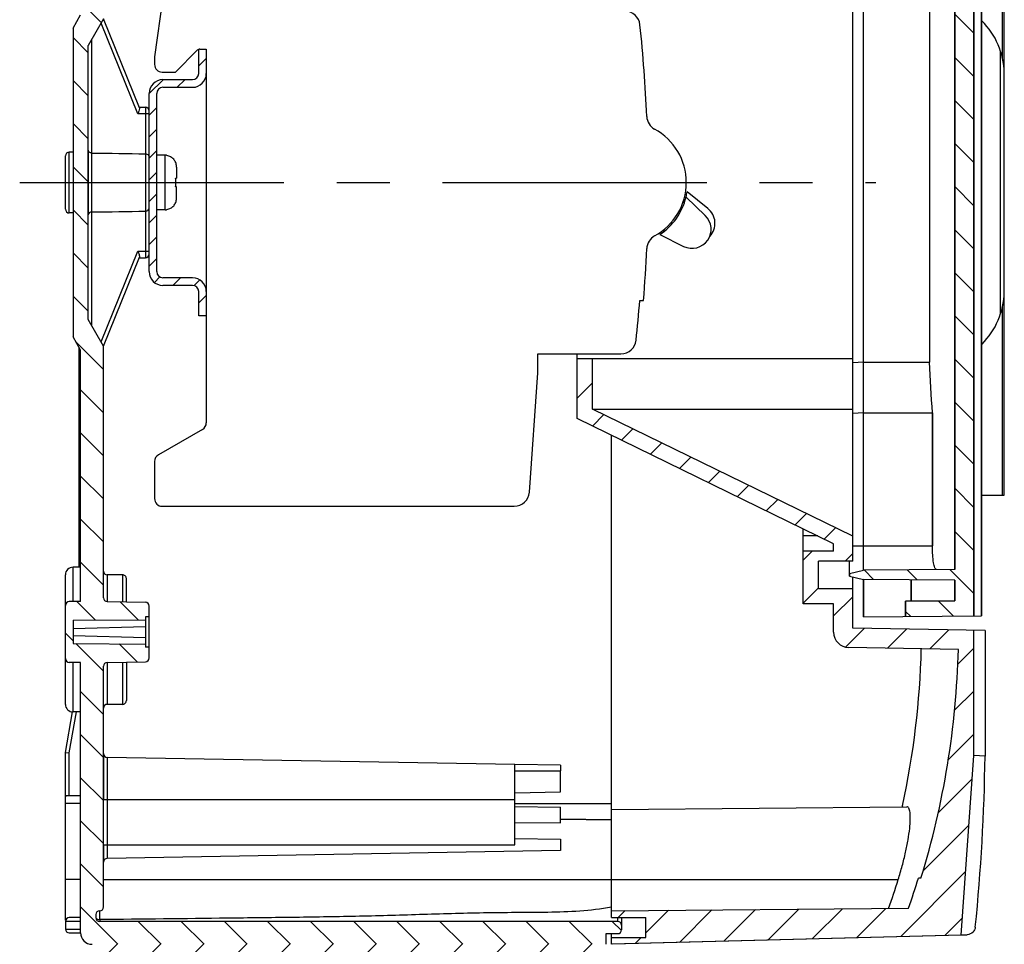
# Model space of a CAD drawing. Units: millimetres. Extents: x -3 to 844, y 0 to 594.
# Drawn here: x 460 to 525, y 376 to 437 of the extents above; entities that cross this region are included whole.
import ezdxf

# ---------------------------------------------------------------- set-up
doc = ezdxf.new("R2010")
doc.units = ezdxf.units.MM
doc.header["$LTSCALE"] = 46.255
doc.linetypes.add('CENTER', pattern=[0.6, 0.375, -0.075, 0.075, -0.075])
doc.linetypes.add('PHANTOM', pattern=[0.8, 0.45, -0.05, 0.1, -0.05, 0.1, -0.05])
doc.layers.get('0').update_dxf_attribs({"linetype": 'CONTINUOUS'})
for name, color, linetype in [('KASTEN_KOMBIDXF_CONTINUOUS_LINE', 7, 'CONTINUOUS'), ('KASTEN_KOMBIPRAEGUNDXF_HATCHING', 7, 'CONTINUOUS'), ('KASTEN_KOMBIPRAEGUNG-38DXF_AXIS', 7, 'CONTINUOUS'), ('KLAPPDECKEL_AK_05_DXF_HATCHING', 7, 'CONTINUOUS'), ('KLAPPDECKEL_DXF_CONTINUOUS_LINE', 7, 'CONTINUOUS'), ('NS35_901_01_DXF_CONTINUOUS_LINE', 7, 'CONTINUOUS'), ('NS35_901_01_DXF_HATCHING', 7, 'CONTINUOUS'), ('OBERTEIL_AK_05_CADEDXF_HATCHING', 7, 'CONTINUOUS'), ('OBERTEIL_AK_DXF_CONTINUOUS_LINE', 7, 'CONTINUOUS'), ('SCHRAUBE_D1-DXF_CONTINUOUS_LINE', 7, 'CONTINUOUS'), ('X-363-01_DXF_CONTINUOUS_LINE', 7, 'CONTINUOUS'), ('X-365-01_DXF_CONTINUOUS_LINE', 7, 'CONTINUOUS'), ('ZEICHN-ANGABEN', 7, 'CONTINUOUS')]:
    doc.layers.add(name, color=color, linetype=linetype)
pattern_1 = [(45, (0, 0), (-1.4142136, 1.4142136), [])]
pattern_2 = [(135, (0, 0), (-1.4142136, -1.4142136), [])]

# ---------------------------------------------------------------- blocks, each defined once
blk = doc.blocks.new('HATCHING_BL0', base_point=(571.283, 197.247))
at = {"layer": 'KASTEN_KOMBIPRAEGUNDXF_HATCHING', "linetype": 'CONTINUOUS'}
h = blk.add_hatch(dxfattribs=at)
h.set_pattern_fill('default__1', color=2, scale=2, angle=45, style=0, pattern_type=0)
h.set_pattern_definition(pattern_1)
edge = h.paths.add_edge_path()
edge.add_line((464.262, 276.91), (464.262, 279.422))
edge.add_line((464.262, 279.422), (465.762, 279.422))
edge.add_line((465.762, 278.61), (465.762, 279.422))
edge.add_arc((465.512, 278.61), 0.25, 270, 360)
edge.add_arc((465.512, 278.11), 0.25, 90, 180)
edge.add_line((465.262, 278.11), (465.262, 277.91))
edge.add_arc((465.512, 277.91), 0.25, 180, 270)
edge.add_line((499.512, 277.66), (465.512, 277.66))
edge.add_arc((499.512, 277.41), 0.25, 0, 90)
edge.add_line((499.762, 277.11), (499.762, 277.41))
edge.add_arc((499.512, 277.11), 0.25, 270, 360)
edge.add_line((498.762, 276.86), (499.512, 276.86))
edge.add_line((498.762, 276.16), (498.762, 276.86))
edge.add_line((465.012, 276.16), (498.762, 276.16))
edge.add_arc((465.012, 276.91), 0.75, 180, 270)
edge = h.paths.add_edge_path()
edge.add_line((464.262, 279.422), (465.762, 279.422))
edge.add_line((464.262, 279.422), (465.762, 279.422))
edge = h.paths.add_edge_path()
edge.add_line((464.262, 279.422), (464.262, 294.665))
edge.add_line((464.262, 294.665), (463.512, 294.665))
edge.add_arc((463.512, 294.915), 0.25, 180, 270)
edge.add_line((463.262, 294.915), (463.262, 298.406))
edge.add_arc((463.512, 298.406), 0.25, 90, 180)
edge.add_line((464.262, 298.656), (463.512, 298.656))
edge.add_line((464.262, 298.656), (464.262, 315.16))
edge.add_line((464.262, 315.16), (463.762, 316.026))
edge.add_line((463.762, 336.294), (463.762, 316.026))
edge.add_line((463.762, 336.294), (464.262, 337.16))
edge.add_line((464.262, 337.16), (464.262, 353.665))
edge.add_line((464.262, 353.665), (463.512, 353.665))
edge.add_arc((463.512, 353.915), 0.25, 180, 270)
edge.add_line((463.262, 353.915), (463.262, 357.406))
edge.add_arc((463.512, 357.406), 0.25, 90, 180)
edge.add_line((464.262, 357.656), (463.512, 357.656))
edge.add_line((464.262, 357.656), (464.262, 360.035))
edge.add_line((464.478, 360.16), (464.262, 360.035))
edge.add_line((465.462, 360.16), (464.478, 360.16))
edge.add_line((465.462, 360.16), (464.762, 360.564))
edge.add_line((464.762, 370.006), (464.762, 360.564))
edge.add_line((465.462, 370.41), (464.762, 370.006))
edge.add_line((465.462, 370.41), (464.478, 370.41))
edge.add_line((464.478, 370.41), (464.262, 370.535))
edge.add_line((464.262, 370.535), (464.262, 373.074))
edge.add_line((464.262, 373.074), (465.762, 373.074))
edge.add_line((465.762, 357.906), (465.762, 373.074))
edge.add_arc((466.012, 357.906), 0.25, 180, 269)
edge.add_line((466.008, 357.656), (468.516, 357.612))
edge.add_arc((468.512, 357.362), 0.25, 0, 89)
edge.add_line((468.762, 356.66), (468.762, 357.362))
edge.add_line((468.512, 356.66), (468.762, 356.66))
edge.add_line((468.512, 356.46), (468.512, 356.66))
edge.add_line((463.762, 356.425), (468.512, 356.46))
edge.add_line((463.762, 354.895), (463.762, 356.425))
edge.add_line((463.762, 354.895), (468.512, 354.86))
edge.add_line((468.512, 354.66), (468.512, 354.86))
edge.add_line((468.512, 354.66), (468.762, 354.66))
edge.add_line((468.762, 353.958), (468.762, 354.66))
edge.add_arc((468.512, 353.958), 0.25, 271, 360)
edge.add_line((466.008, 353.665), (468.516, 353.708))
edge.add_arc((466.012, 353.415), 0.25, 91, 180)
edge.add_line((465.762, 336.892), (465.762, 353.415))
edge.add_line((465.762, 336.892), (464.762, 335.16))
edge.add_line((464.762, 317.16), (464.762, 335.16))
edge.add_line((465.762, 315.428), (464.762, 317.16))
edge.add_line((465.762, 298.906), (465.762, 315.428))
edge.add_arc((466.012, 298.906), 0.25, 180, 269)
edge.add_line((466.008, 298.656), (468.516, 298.612))
edge.add_arc((468.512, 298.362), 0.25, 0, 89)
edge.add_line((468.762, 297.66), (468.762, 298.362))
edge.add_line((468.762, 297.66), (468.512, 297.66))
edge.add_line((468.512, 297.66), (468.512, 297.46))
edge.add_line((463.762, 297.425), (468.512, 297.46))
edge.add_line((463.762, 297.425), (463.762, 295.895))
edge.add_line((463.762, 295.895), (468.512, 295.86))
edge.add_line((468.512, 295.86), (468.512, 295.66))
edge.add_line((468.762, 295.66), (468.512, 295.66))
edge.add_line((468.762, 294.958), (468.762, 295.66))
edge.add_arc((468.512, 294.958), 0.25, 271, 360)
edge.add_line((466.008, 294.665), (468.516, 294.708))
edge.add_arc((466.012, 294.415), 0.25, 91, 180)
edge.add_line((465.762, 279.422), (465.762, 294.415))
edge.add_line((464.262, 279.422), (465.762, 279.422))
edge = h.paths.add_edge_path()
edge.add_line((464.262, 373.074), (465.762, 373.074))
edge.add_line((464.262, 373.074), (465.762, 373.074))
edge = h.paths.add_edge_path()
edge.add_line((464.262, 375.41), (464.262, 373.074))
edge.add_arc((465.012, 375.41), 0.75, 90, 180)
edge.add_line((465.012, 376.16), (498.762, 376.16))
edge.add_line((498.762, 376.16), (498.762, 375.46))
edge.add_line((498.762, 375.46), (499.512, 375.46))
edge.add_arc((499.512, 375.21), 0.25, 0, 90)
edge.add_line((499.762, 375.21), (499.762, 374.91))
edge.add_arc((499.512, 374.91), 0.25, 270, 360)
edge.add_line((499.512, 374.66), (465.512, 374.66))
edge.add_arc((465.512, 374.41), 0.25, 90, 180)
edge.add_line((465.262, 374.21), (465.262, 374.41))
edge.add_arc((465.512, 374.21), 0.25, 180, 270)
edge.add_arc((465.512, 373.71), 0.25, 0, 90)
edge.add_line((465.762, 373.71), (465.762, 373.074))
edge.add_line((464.262, 373.074), (465.762, 373.074))
blk = doc.blocks.new('HATCHING_BL2', base_point=(571.283, 297.247))
at = {"layer": 'KASTEN_KOMBIPRAEGUNDXF_HATCHING', "linetype": 'CONTINUOUS'}
h = blk.add_hatch(dxfattribs=at)
h.set_pattern_fill('default__3', color=2, scale=2, angle=135, style=0, pattern_type=0)
h.set_pattern_definition(pattern_2)
edge = h.paths.add_edge_path()
edge.add_line((464.262, 376.91), (464.262, 380.509))
edge.add_line((464.262, 380.509), (465.762, 380.509))
edge.add_line((465.762, 378.61), (465.762, 380.509))
edge.add_arc((465.512, 378.61), 0.25, 270, 360)
edge.add_arc((465.512, 378.11), 0.25, 90, 180)
edge.add_line((465.262, 378.11), (465.262, 377.91))
edge.add_arc((465.512, 377.91), 0.25, 180, 270)
edge.add_line((499.512, 377.66), (465.512, 377.66))
edge.add_arc((499.512, 377.41), 0.25, 0, 90)
edge.add_line((499.762, 377.11), (499.762, 377.41))
edge.add_arc((499.512, 377.11), 0.25, 270, 360)
edge.add_line((498.762, 376.86), (499.512, 376.86))
edge.add_line((498.762, 376.16), (498.762, 376.86))
edge.add_line((465.012, 376.16), (498.762, 376.16))
edge.add_arc((465.012, 376.91), 0.75, 180, 270)
edge = h.paths.add_edge_path()
edge.add_line((464.262, 380.509), (465.762, 380.509))
edge.add_line((464.262, 380.509), (465.762, 380.509))
edge = h.paths.add_edge_path()
edge.add_line((464.262, 380.509), (464.262, 394.665))
edge.add_line((464.262, 394.665), (463.512, 394.665))
edge.add_arc((463.512, 394.915), 0.25, 180, 270)
edge.add_line((463.262, 394.915), (463.262, 398.406))
edge.add_arc((463.512, 398.406), 0.25, 90, 180)
edge.add_line((464.262, 398.656), (463.512, 398.656))
edge.add_line((464.262, 398.656), (464.262, 415.16))
edge.add_line((464.262, 415.16), (463.762, 416.026))
edge.add_line((463.762, 436.294), (463.762, 416.026))
edge.add_line((463.762, 436.294), (464.262, 437.16))
edge.add_line((464.262, 437.16), (464.262, 453.665))
edge.add_line((464.262, 453.665), (463.512, 453.665))
edge.add_arc((463.512, 453.915), 0.25, 180, 270)
edge.add_line((463.262, 453.915), (463.262, 457.406))
edge.add_arc((463.512, 457.406), 0.25, 90, 180)
edge.add_line((464.262, 457.656), (463.512, 457.656))
edge.add_line((464.262, 457.656), (464.262, 460.035))
edge.add_line((464.478, 460.16), (464.262, 460.035))
edge.add_line((465.462, 460.16), (464.478, 460.16))
edge.add_line((465.462, 460.16), (464.762, 460.564))
edge.add_line((464.762, 470.006), (464.762, 460.564))
edge.add_line((465.462, 470.41), (464.762, 470.006))
edge.add_line((465.462, 470.41), (464.478, 470.41))
edge.add_line((464.478, 470.41), (464.262, 470.535))
edge.add_line((464.262, 470.535), (464.262, 470.924))
edge.add_line((464.262, 470.924), (465.762, 470.924))
edge.add_line((465.762, 457.906), (465.762, 470.924))
edge.add_arc((466.012, 457.906), 0.25, 180, 269)
edge.add_line((466.008, 457.656), (468.516, 457.612))
edge.add_arc((468.512, 457.362), 0.25, 0, 89)
edge.add_line((468.762, 456.66), (468.762, 457.362))
edge.add_line((468.512, 456.66), (468.762, 456.66))
edge.add_line((468.512, 456.46), (468.512, 456.66))
edge.add_line((463.762, 456.425), (468.512, 456.46))
edge.add_line((463.762, 454.895), (463.762, 456.425))
edge.add_line((463.762, 454.895), (468.512, 454.86))
edge.add_line((468.512, 454.66), (468.512, 454.86))
edge.add_line((468.512, 454.66), (468.762, 454.66))
edge.add_line((468.762, 453.958), (468.762, 454.66))
edge.add_arc((468.512, 453.958), 0.25, 271, 360)
edge.add_line((466.008, 453.665), (468.516, 453.708))
edge.add_arc((466.012, 453.415), 0.25, 91, 180)
edge.add_line((465.762, 436.892), (465.762, 453.415))
edge.add_line((465.762, 436.892), (464.762, 435.16))
edge.add_line((464.762, 417.16), (464.762, 435.16))
edge.add_line((465.762, 415.428), (464.762, 417.16))
edge.add_line((465.762, 398.906), (465.762, 415.428))
edge.add_arc((466.012, 398.906), 0.25, 180, 269)
edge.add_line((466.008, 398.656), (468.516, 398.612))
edge.add_arc((468.512, 398.362), 0.25, 0, 89)
edge.add_line((468.762, 397.66), (468.762, 398.362))
edge.add_line((468.762, 397.66), (468.512, 397.66))
edge.add_line((468.512, 397.66), (468.512, 397.46))
edge.add_line((463.762, 397.425), (468.512, 397.46))
edge.add_line((463.762, 397.425), (463.762, 395.895))
edge.add_line((463.762, 395.895), (468.512, 395.86))
edge.add_line((468.512, 395.86), (468.512, 395.66))
edge.add_line((468.762, 395.66), (468.512, 395.66))
edge.add_line((468.762, 394.958), (468.762, 395.66))
edge.add_arc((468.512, 394.958), 0.25, 271, 360)
edge.add_line((466.008, 394.665), (468.516, 394.708))
edge.add_arc((466.012, 394.415), 0.25, 91, 180)
edge.add_line((465.762, 380.509), (465.762, 394.415))
edge.add_line((464.262, 380.509), (465.762, 380.509))
edge = h.paths.add_edge_path()
edge.add_line((464.262, 470.924), (465.762, 470.924))
edge.add_line((464.262, 470.924), (465.762, 470.924))
edge = h.paths.add_edge_path()
edge.add_line((464.262, 475.41), (464.262, 470.924))
edge.add_arc((465.012, 475.41), 0.75, 90, 180)
edge.add_line((465.012, 476.16), (498.762, 476.16))
edge.add_line((498.762, 476.16), (498.762, 475.46))
edge.add_line((498.762, 475.46), (499.512, 475.46))
edge.add_arc((499.512, 475.21), 0.25, 0, 90)
edge.add_line((499.762, 475.21), (499.762, 474.91))
edge.add_arc((499.512, 474.91), 0.25, 270, 360)
edge.add_line((499.512, 474.66), (465.512, 474.66))
edge.add_arc((465.512, 474.41), 0.25, 90, 180)
edge.add_line((465.262, 474.21), (465.262, 474.41))
edge.add_arc((465.512, 474.21), 0.25, 180, 270)
edge.add_arc((465.512, 473.71), 0.25, 0, 90)
edge.add_line((465.762, 473.71), (465.762, 470.924))
edge.add_line((464.262, 470.924), (465.762, 470.924))
blk = doc.blocks.new('HATCHING_BL4', base_point=(600.014, 297.246))
at = {"layer": 'OBERTEIL_AK_05_CADEDXF_HATCHING', "linetype": 'CONTINUOUS'}
h = blk.add_hatch(dxfattribs=at)
h.set_pattern_fill('default__5', color=2, scale=2, angle=45, style=0, pattern_type=0)
h.set_pattern_definition(pattern_1)
edge = h.paths.add_edge_path()
edge.add_line((499.112, 376.167), (499.112, 376.61))
edge.add_line((499.112, 376.61), (501.362, 376.61))
edge.add_line((501.362, 376.61), (501.362, 377.91))
edge.add_line((499.112, 377.91), (501.362, 377.91))
edge.add_line((499.112, 377.91), (499.112, 378.361))
edge.add_line((499.112, 378.361), (518.6, 378.531))
edge.add_arc((466.143, 396.912), 55.585, 340.68919, 342.8357)
edge.add_line((519.252, 380.509), (522.321, 380.509))
edge.add_line((522.06, 376.767), (522.321, 380.509))
edge.add_line((522.06, 376.767), (499.112, 376.167))
edge = h.paths.add_edge_path()
edge.add_line((519.414, 380.509), (519.252, 380.509))
edge.add_line((519.414, 380.509), (522.321, 380.509))
edge.add_line((519.252, 380.509), (522.321, 380.509))
edge = h.paths.add_edge_path()
edge.add_line((521.87, 395.517), (514.67, 395.643))
edge.add_arc((514.687, 396.643), 1, 180, 269)
edge.add_line((513.687, 396.643), (513.687, 398.51))
edge.add_line((511.687, 398.51), (513.687, 398.51))
edge.add_line((511.687, 398.51), (511.687, 401.96))
edge.add_line((511.687, 401.96), (513.687, 401.96))
edge.add_line((513.687, 401.96), (513.687, 402.454))
edge.add_line((513.687, 402.454), (496.862, 410.66))
edge.add_line((496.862, 410.66), (496.862, 414.61))
edge.add_line((496.862, 414.61), (497.862, 414.61))
edge.add_line((497.862, 411.285), (497.862, 414.61))
edge.add_line((514.937, 402.957), (497.862, 411.285))
edge.add_line((514.937, 401.31), (514.937, 402.957))
edge.add_line((512.687, 401.31), (514.937, 401.31))
edge.add_line((512.687, 399.51), (512.687, 401.31))
edge.add_line((512.687, 399.51), (514.937, 399.51))
edge.add_line((514.937, 396.91), (514.937, 399.51))
edge.add_line((522.884, 396.772), (514.937, 396.91))
edge.add_line((522.884, 388.56), (522.884, 396.772))
edge.add_line((522.884, 388.56), (522.321, 380.509))
edge.add_line((519.414, 380.509), (522.321, 380.509))
edge.add_arc((466.261, 396.91), 55.626, 342.85111, 358.5652)
edge = h.paths.add_edge_path()
edge.add_line((513.687, 449.866), (513.687, 450.36))
edge.add_line((511.687, 450.36), (513.687, 450.36))
edge.add_line((511.687, 450.36), (511.687, 453.81))
edge.add_line((511.687, 453.81), (513.687, 453.81))
edge.add_line((513.687, 453.81), (513.687, 455.678))
edge.add_arc((514.687, 455.678), 1, 91, 180)
edge.add_line((514.67, 456.677), (521.87, 456.803))
edge.add_arc((466.261, 455.41), 55.626, 1.4348, 16.19408)
edge.add_line((519.68, 470.924), (522.884, 470.924))
edge.add_line((522.884, 455.549), (522.884, 470.924))
edge.add_line((514.937, 455.41), (522.884, 455.549))
edge.add_line((514.937, 452.81), (514.937, 455.41))
edge.add_line((512.687, 452.81), (514.937, 452.81))
edge.add_line((512.687, 451.01), (512.687, 452.81))
edge.add_line((512.687, 451.01), (514.937, 451.01))
edge.add_line((514.937, 449.363), (514.937, 451.01))
edge.add_line((497.862, 441.035), (514.937, 449.363))
edge.add_line((497.862, 437.71), (497.862, 441.035))
edge.add_line((496.862, 437.71), (497.862, 437.71))
edge.add_line((496.862, 437.71), (496.862, 441.66))
edge.add_line((496.862, 441.66), (513.687, 449.866))
edge = h.paths.add_edge_path()
edge.add_line((519.492, 470.924), (519.68, 470.924))
edge.add_line((519.492, 470.924), (523.388, 470.924))
edge.add_line((523.388, 470.924), (523.623, 470.924))
edge.add_line((523.623, 470.924), (522.884, 470.924))
edge.add_line((519.68, 470.924), (522.884, 470.924))
edge = h.paths.add_edge_path()
edge.add_line((499.112, 476.152), (499.112, 475.71))
edge.add_line((499.112, 476.152), (522.901, 475.531))
edge.add_arc((522.888, 475.031), 0.5, 0.05599, 88.56021)
edge.add_line((523.388, 475.031), (523.388, 470.924))
edge.add_line((519.492, 470.924), (523.388, 470.924))
edge.add_arc((466.124, 455.408), 55.578, 16.21101, 19.31377)
edge.add_line((518.574, 473.79), (499.112, 473.959))
edge.add_line((499.112, 474.41), (499.112, 473.959))
edge.add_line((499.112, 474.41), (501.362, 474.41))
edge.add_line((501.362, 475.71), (501.362, 474.41))
edge.add_line((499.112, 475.71), (501.362, 475.71))
blk = doc.blocks.new('HATCHING_BL5', base_point=(560.408, 297.247))
at = {"layer": 'NS35_901_01_DXF_HATCHING', "linetype": 'CONTINUOUS'}
h = blk.add_hatch(dxfattribs=at)
h.set_pattern_fill('default__6', color=2, angle=45, style=0, pattern_type=0)
h.set_pattern_definition([(45, (0, 0), (-0.7071068, 0.7071068), [])])
edge = h.paths.add_edge_path()
edge.add_line((472.012, 417.41), (472.012, 419.01))
edge.add_arc((471.612, 419.01), 0.4, 0, 90)
edge.add_line((471.612, 419.41), (469.662, 419.41))
edge.add_arc((469.662, 420.31), 0.9, 180, 270)
edge.add_line((468.762, 420.31), (468.762, 432.01))
edge.add_arc((469.662, 432.01), 0.9, 90, 180)
edge.add_line((469.662, 432.91), (471.612, 432.91))
edge.add_arc((471.612, 433.31), 0.4, 270, 360)
edge.add_line((472.012, 433.31), (472.012, 434.91))
edge.add_line((472.512, 434.91), (472.012, 434.91))
edge.add_line((472.512, 433.31), (472.512, 434.91))
edge.add_arc((471.612, 433.31), 0.9, 270, 360)
edge.add_line((469.662, 432.41), (471.612, 432.41))
edge.add_arc((469.662, 432.01), 0.4, 90, 180)
edge.add_line((469.262, 420.31), (469.262, 432.01))
edge.add_arc((469.662, 420.31), 0.4, 180, 270)
edge.add_line((471.612, 419.91), (469.662, 419.91))
edge.add_arc((471.612, 419.01), 0.9, 0, 90)
edge.add_line((472.512, 417.41), (472.512, 419.01))
edge.add_line((472.512, 417.41), (472.012, 417.41))
blk = doc.blocks.new('HATCHING_BL6', base_point=(608.583, 297.247))
at = {"layer": 'KLAPPDECKEL_AK_05_DXF_HATCHING', "linetype": 'CONTINUOUS'}
h = blk.add_hatch(dxfattribs=at)
h.set_pattern_fill('default__7', color=2, scale=2, angle=135, style=0, pattern_type=0)
h.set_pattern_definition(pattern_2)
edge = h.paths.add_edge_path()
edge.add_line((521.637, 453.608), (521.637, 452.263))
edge.add_line((518.398, 453.636), (521.637, 453.608))
edge.add_line((518.398, 454.636), (518.398, 453.636))
edge.add_line((522.887, 454.597), (518.398, 454.636))
edge.add_line((522.887, 454.597), (522.887, 397.723))
edge.add_line((518.398, 397.684), (522.887, 397.723))
edge.add_line((518.398, 398.684), (518.398, 397.684))
edge.add_line((521.637, 398.713), (518.398, 398.684))
edge.add_line((521.637, 400.058), (521.637, 398.713))
edge.add_line((521.637, 400.058), (515.637, 400.11))
edge.add_line((514.737, 400.326), (515.637, 400.11))
edge.add_line((514.737, 400.494), (514.737, 400.326))
edge.add_line((514.737, 400.494), (515.637, 400.71))
edge.add_line((521.637, 400.763), (515.637, 400.71))
edge.add_line((521.637, 451.558), (521.637, 400.763))
edge.add_line((521.637, 451.558), (515.637, 451.61))
edge.add_line((514.737, 451.826), (515.637, 451.61))
edge.add_line((514.737, 451.994), (514.737, 451.826))
edge.add_line((514.737, 451.994), (515.637, 452.21))
edge.add_line((521.637, 452.263), (515.637, 452.21))

msp = doc.modelspace()

# ---------------------------------------------------------------- linework, layer by layer
at = {"layer": 'KASTEN_KOMBIDXF_CONTINUOUS_LINE', "color": 7, "linetype": 'CONTINUOUS'}
for p, q in [((463.76198, 436.2942), (464.26198, 437.16023)), ((465.76198, 436.89228), (464.76198, 435.16023)), ((468.11997, 431.05604), (465.76198, 436.89228)), ((463.76198, 436.2942), (463.76198, 416.02625)), ((464.76198, 417.16023), (464.76198, 435.16023)), ((468.12077, 431.1016), (468.51634, 431.0947)), ((463.26198, 424.41023), (463.26198, 427.91023)), ((463.76198, 428.16023), (463.51198, 428.16023)), ((464.76198, 428.27849), (464.76198, 424.04197)), ((463.76198, 424.16023), (463.51198, 424.16023)), ((465.76198, 415.42818), (468.11997, 421.26442)), ((468.12077, 421.21886), (468.51634, 421.22576)), ((465.76198, 415.42818), (464.76198, 417.16023)), ((464.26198, 415.16023), (463.76198, 416.02625)), ((464.16198, 400.91023), (464.16198, 415.33343)), ((464.26198, 398.65594), (464.26198, 415.16023)), ((465.76198, 398.9059), (465.76198, 415.42818)), ((464.26198, 400.91023), (463.76198, 400.91023)), ((463.26198, 391.91023), (463.26198, 400.41023)), ((467.01198, 400.41023), (466.01198, 400.41023)), ((467.26198, 398.63405), (467.26198, 400.16023)), ((464.26198, 398.65594), (463.51198, 398.65594)), ((466.00761, 398.65594), (468.51634, 398.61215)), ((468.76198, 394.95827), (468.76198, 398.36219)), ((463.76198, 397.42523), (468.51198, 397.46023)), ((468.51198, 397.66023), (468.51198, 395.66023)), ((468.76198, 397.66023), (468.51198, 397.66023)), ((463.76198, 397.42523), (463.76198, 395.89523)), ((463.76198, 396.89427), (468.51198, 397.01466)), ((463.76198, 396.42619), (468.51198, 396.30579)), ((463.76198, 395.89523), (468.51198, 395.86023)), ((468.76198, 395.66023), (468.51198, 395.66023)), ((464.26198, 394.66452), (463.51198, 394.66452)), ((464.26198, 376.91023), (464.26198, 394.66452)), ((465.76198, 378.61023), (465.76198, 394.41455)), ((466.00761, 394.66452), (468.51634, 394.70831)), ((467.26198, 394.68641), (467.26198, 392.16058)), ((467.01198, 391.91023), (466.01198, 391.91023)), ((463.26198, 388.73895), (463.73387, 391.41518)), ((464.26198, 391.41023), (463.76198, 391.41023)), ((463.26198, 377.73781), (463.26198, 388.73895)), ((463.26198, 388.73895), (463.51198, 388.71707)), ((465.76198, 388.67955), (465.76198, 385.66023)), ((492.76198, 387.96259), (466.00761, 388.42959)), ((492.76198, 382.68523), (492.76198, 387.96259)), ((495.76198, 387.91023), (492.76198, 387.96259)), ((495.76198, 387.90987), (495.76198, 387.53523)), ((495.76198, 386.16023), (495.76198, 387.53523)), ((464.26198, 385.91023), (463.51198, 385.91023)), ((492.76198, 386.10786), (495.76198, 386.16023)), ((492.76198, 385.21259), (495.76198, 385.16023)), ((495.76198, 384.12499), (495.76198, 385.16023)), ((492.76198, 384.16104), (495.76198, 384.12499)), ((499.11198, 384.32157), (495.76198, 384.38005)), ((495.76198, 384.38005), (499.11198, 384.32157)), ((465.76198, 382.68523), (465.76198, 381.5409)), ((492.76198, 383.11259), (495.76198, 383.06023)), ((495.76198, 383.06023), (495.76198, 382.31023)), ((495.76198, 382.31023), (466.00761, 381.79086)), ((495.76198, 382.31023), (466.00761, 381.79086)), ((465.26198, 378.11023), (465.26198, 377.91023)), ((463.26198, 377.66023), (463.26198, 377.16023)), ((464.26198, 377.91023), (463.51198, 377.91023)), ((499.51198, 377.66023), (465.51198, 377.66023)), ((499.76198, 377.91023), (499.76198, 377.11023)), ((463.51198, 376.91023), (464.26198, 376.91023)), ((498.76198, 376.16023), (498.76198, 376.86023)), ((498.76198, 376.86023), (499.51198, 376.86023))]:
    msp.add_line(p, q, dxfattribs=at)
at = {"layer": 'KASTEN_KOMBIDXF_CONTINUOUS_LINE', "color": 9, "linetype": 'CONTINUOUS'}
for p, q in [((468.01462, 430.66023), (465.60592, 436.62197)), ((465.00761, 416.73477), (465.00761, 435.58568)), ((468.51634, 431.0947), (468.51634, 421.22576)), ((468.76198, 430.66023), (468.01462, 430.66023)), ((463.51198, 424.16023), (463.51198, 428.16023)), ((465.60592, 415.69848), (468.01462, 421.66023)), ((468.01462, 421.66023), (468.76198, 421.66023)), ((463.76198, 398.65594), (463.76198, 400.91023)), ((466.01198, 400.41023), (466.01198, 398.65594)), ((467.01198, 400.41023), (467.01198, 398.63841)), ((463.76198, 391.41023), (463.76198, 394.66452)), ((466.01198, 394.66452), (466.01198, 391.91023)), ((467.01198, 394.68205), (467.01198, 391.91023)), ((463.51198, 388.71707), (463.98685, 391.41023)), ((463.51198, 385.91023), (463.51198, 388.71707)), ((466.00761, 388.42959), (466.00761, 381.79086)), ((492.76198, 387.53523), (495.76198, 387.53523)), ((464.26198, 385.41023), (463.26198, 385.41023)), ((465.76198, 385.66023), (492.76198, 385.66023)), ((492.76198, 385.41023), (499.11198, 385.41023)), ((465.76198, 382.68523), (492.76198, 382.68523)), ((464.26198, 380.41023), (463.26198, 380.41023)), ((465.76198, 380.41023), (499.11198, 380.41023)), ((465.50761, 378.35936), (465.50761, 377.78154)), ((464.26198, 377.66023), (463.26198, 377.66023)), ((465.51198, 377.78158), (465.51198, 377.66023)), ((499.51198, 377.66023), (499.51198, 377.91023)), ((463.26198, 377.16023), (464.26198, 377.16023))]:
    msp.add_line(p, q, dxfattribs=at)
at = {"layer": 'KASTEN_KOMBIDXF_CONTINUOUS_LINE', "color": 7, "linetype": 'CONTINUOUS'}
for centre, radius, start, end in [((468.51198, 430.84473), 0.25, 0, 89), ((463.51198, 427.91023), 0.25, 90, 179.9999996), ((463.51198, 424.41023), 0.25, 180.0000004, 270), ((468.51198, 421.47572), 0.25, 271, 360), ((463.76198, 400.41023), 0.5, 90, 180), ((466.01198, 400.66023), 0.25, 180, 270), ((467.01198, 400.16023), 0.25, 359.9999996, 90), ((466.01198, 398.9059), 0.25, 180, 269), ((463.51198, 398.40594), 0.25, 90, 180), ((468.51198, 398.36219), 0.25, 0, 89), ((463.51198, 394.91452), 0.25, 180, 270), ((468.51198, 394.95827), 0.25, 271, 360), ((466.01198, 394.41455), 0.25, 91, 180), ((463.76198, 391.91023), 0.5, 180, 270), ((466.01198, 391.66023), 0.25, 90, 180), ((467.01198, 392.16023), 0.25, 270, 0.0000004), ((466.01198, 388.67955), 0.25, 180.0000007, 268.9999999), ((466.01198, 388.67955), 0.25, 180, 269), ((466.01198, 381.5409), 0.25, 91, 180), ((466.01198, 381.5409), 0.25, 91, 180), ((465.51198, 378.11023), 0.25, 90, 180), ((465.51198, 378.61023), 0.25, 270, 360), ((463.51198, 377.66023), 0.25, 90, 180), ((465.51198, 377.91023), 0.25, 180, 270), ((499.51198, 377.41023), 0.25, 0, 90), ((463.51198, 377.16023), 0.25, 180, 270), ((465.01198, 376.91023), 0.75, 180, 270), ((499.51198, 377.11023), 0.25, 270, 360)]:
    msp.add_arc(centre, radius, start, end, dxfattribs=at)
for points in [[(468.11998, 431.05601), (468.12568, 431.0419), (468.12687, 431.02603), (468.12645, 431.01082)], [(465.00761, 428.0934), (466.17719, 428.07755), (467.34677, 428.06152), (468.51634, 428.04527)], [(465.00761, 424.22706), (466.17719, 424.2429), (467.34677, 424.25894), (468.51634, 424.27518)], [(465.3607, 377.81329), (465.39001, 377.79925), (465.42199, 377.79026), (465.45413, 377.78542)], [(465.45413, 377.78542), (465.47181, 377.78275), (465.48974, 377.78138), (465.50761, 377.78154)]]:
    msp.add_open_spline(points, degree=3, dxfattribs=at)
for points, knots in [([(468.12645, 431.01082), (468.12492, 430.95622), (468.08517, 430.83692), (468.04031, 430.72353), (468.01462, 430.66023)], [0, 0, 0, 0, 0.44430468, 1, 1, 1, 1]), ([(465.00761, 428.0934), (464.94313, 428.09427), (464.82812, 428.12621), (464.76198, 428.23299), (464.76198, 428.27849)], [0, 0, 0, 0, 0.58636718, 1, 1, 1, 1]), ([(468.51634, 428.04527), (468.58264, 428.04435), (468.70855, 428.00567), (468.76198, 427.88523), (468.76198, 427.8346)], [0, 0, 0, 0, 0.56701787, 1, 1, 1, 1]), ([(465.00761, 424.22706), (464.94313, 424.22619), (464.82812, 424.19425), (464.76198, 424.08746), (464.76198, 424.04197)], [0, 0, 0, 0, 0.58636718, 1, 1, 1, 1]), ([(468.51634, 424.27518), (468.58264, 424.2761), (468.70855, 424.31478), (468.76198, 424.43523), (468.76198, 424.48586)], [0, 0, 0, 0, 0.56701787, 1, 1, 1, 1]), ([(468.01462, 421.66023), (468.04507, 421.58518), (468.08911, 421.47891), (468.12568, 421.34706), (468.12899, 421.28675), (468.11998, 421.26445)], [0, 0, 0, 0, 0.58624048, 0.82589166, 1, 1, 1, 1]), ([(463.51198, 385.91023), (463.47923, 385.91023), (463.42513, 385.91057), (463.3543, 385.90809), (463.30471, 385.901), (463.26781, 385.8794), (463.26198, 385.85449), (463.26198, 385.84324)], [0, 0, 0, 0, 0.348152, 0.57542705, 0.75239233, 0.88042055, 1, 1, 1, 1]), ([(499.10159, 378.58738), (497.72265, 378.35232), (495.61244, 378.2412), (492.8101, 378.24264), (490.70386, 378.22391), (488.60238, 378.17198), (485.80504, 378.08433), (482.30804, 377.98144), (478.10882, 377.92113), (472.50819, 377.85854), (468.3077, 377.80662), (465.50761, 377.78154)], [0, 0, 0, 0, 0.12485149, 0.18761526, 0.25029043, 0.31280958, 0.37524169, 0.50008628, 0.62506156, 0.75006989, 1, 1, 1, 1]), ([(465.26198, 377.9485), (465.26198, 377.92215), (465.28164, 377.86259), (465.33192, 377.82708), (465.3607, 377.81329)], [0, 0, 0, 0, 0.45230637, 1, 1, 1, 1])]:
    msp.add_open_spline(points, degree=3, knots=knots, dxfattribs=at)
at = {"layer": 'KASTEN_KOMBIPRAEGUNG-38DXF_AXIS', "color": 7, "linetype": 'CENTER'}
msp.add_line((460.26198, 426.16023), (516.46246, 426.16023), dxfattribs=at)
at = {"layer": 'KLAPPDECKEL_DXF_CONTINUOUS_LINE', "color": 7, "linetype": 'CONTINUOUS'}
for p, q in [((522.88698, 454.59706), (522.88698, 397.7234)), ((522.88698, 397.7234), (522.88698, 454.59706)), ((523.38704, 454.59269), (523.38704, 397.72776)), ((523.38704, 397.72776), (523.38704, 454.59269)), ((521.63698, 451.55787), (521.63698, 400.76259)), ((521.63698, 400.76259), (521.63698, 451.55787)), ((515.63698, 402.31023), (515.63698, 450.01023)), ((515.63698, 402.31023), (515.63698, 450.01023)), ((524.88698, 405.64648), (524.88698, 446.67398)), ((519.9664, 437.95275), (519.9664, 414.36771)), ((519.9664, 437.95275), (519.9664, 414.36771)), ((523.42748, 436.76023), (523.38704, 436.80067)), ((524.88698, 433.36531), (524.88694, 433.36684)), ((523.38704, 415.51979), (523.42748, 415.56023)), ((515.63698, 414.36149), (514.93698, 414.33383)), ((515.63698, 414.36149), (514.93698, 414.33383)), ((515.63698, 414.36149), (519.9664, 414.36771)), ((515.63698, 414.36149), (519.9664, 414.36771)), ((515.63698, 411.03648), (514.93698, 411.00882)), ((515.63698, 411.03648), (514.93698, 411.00882)), ((515.63698, 411.03648), (520.16831, 411.04299)), ((515.63698, 411.03648), (520.16831, 411.04299)), ((520.16831, 411.04299), (520.16831, 402.31023)), ((520.16831, 402.31023), (520.16831, 411.04299)), ((523.38704, 405.64648), (524.88698, 405.64648)), ((514.73698, 400.51014), (514.73698, 401.31023)), ((514.73698, 400.51014), (514.73698, 401.31023)), ((514.73698, 400.49416), (515.63698, 400.71023)), ((514.73698, 400.49416), (515.63698, 400.71023)), ((521.63698, 400.76259), (515.63698, 400.71023)), ((521.63698, 400.76259), (515.63698, 400.71023)), ((514.73698, 400.49416), (514.73698, 400.3263)), ((514.73698, 400.3263), (514.73698, 400.49416)), ((514.73698, 400.3263), (515.63698, 400.11023)), ((514.73698, 400.3263), (515.63698, 400.11023)), ((515.63698, 400.11023), (515.63698, 397.66013)), ((515.63698, 397.66013), (515.63698, 400.11023)), ((521.63698, 400.05787), (515.63698, 400.11023)), ((521.63698, 400.05787), (515.63698, 400.11023)), ((518.77998, 400.0828), (518.77998, 398.6876)), ((518.77998, 398.6876), (518.77998, 400.0828)), ((521.63698, 400.05787), (521.63698, 398.71253)), ((521.63698, 398.71253), (521.63698, 400.05787)), ((521.63698, 398.71253), (518.39848, 398.68427)), ((518.39848, 398.68427), (521.63698, 398.71253)), ((518.39848, 398.68427), (518.39848, 397.68423)), ((518.39848, 397.68423), (518.39848, 398.68427)), ((515.63698, 397.66013), (523.38704, 397.72776)), ((515.63698, 397.66013), (523.38704, 397.72776))]:
    msp.add_line(p, q, dxfattribs=at)
at = {"layer": 'KLAPPDECKEL_DXF_CONTINUOUS_LINE', "color": 9, "linetype": 'CONTINUOUS'}
for p, q in [((524.76985, 434.31204), (524.76985, 446.67398)), ((524.6457, 417.55238), (524.6457, 434.76808)), ((524.76985, 405.64648), (524.76985, 418.00978)), ((514.93698, 402.31023), (520.16831, 402.31023)), ((514.93698, 402.31023), (520.16831, 402.31023))]:
    msp.add_line(p, q, dxfattribs=at)
at = {"layer": 'KLAPPDECKEL_DXF_CONTINUOUS_LINE', "color": 7, "linetype": 'CONTINUOUS'}
for centre, start, end in [((519.88887, 433.22777), 1.5938156, 44.950163), ((519.88887, 419.09269), 315.049837, 358.4236778)]:
    msp.add_arc(centre, 5, start, end, dxfattribs=at)
msp.add_ellipse((389.49248, 339.99428), major_axis=(1.38004, 392.08935), ratio=0.33831273, start_param=-1.38739369, end_param=-1.3787645, dxfattribs=at)
msp.add_ellipse((389.49248, 339.99428), major_axis=(1.38004, 392.08935), ratio=0.33831273, start_param=-1.38739369, end_param=-1.3787645, dxfattribs=at)
for points, knots in [([(515.63698, 400.71023), (515.63948, 400.71083), (515.63564, 400.71973), (515.63774, 400.7284), (515.63675, 400.74973), (515.63773, 400.78391), (515.63741, 400.83697), (515.63753, 400.90376), (515.63718, 401.01938), (515.63681, 401.19339), (515.63739, 401.43273), (515.63758, 401.70584), (515.63723, 402.00213), (515.63698, 402.20622), (515.63698, 402.31023)], [0, 0, 0, 0, 0.00483793, 0.01085926, 0.01925903, 0.04312301, 0.07620461, 0.11814889, 0.16858069, 0.2928966, 0.44447236, 0.61732606, 0.804985, 1, 1, 1, 1]), ([(515.63698, 400.71023), (515.63948, 400.71083), (515.63564, 400.71973), (515.63774, 400.7284), (515.63675, 400.74973), (515.63773, 400.78391), (515.63741, 400.83697), (515.63753, 400.90376), (515.63718, 401.01938), (515.63681, 401.19339), (515.63739, 401.43273), (515.63758, 401.70584), (515.63723, 402.00213), (515.63698, 402.20622), (515.63698, 402.31023)], [0, 0, 0, 0, 0.00483793, 0.01085926, 0.01925903, 0.04312301, 0.07620461, 0.11814889, 0.16858069, 0.2928966, 0.44447236, 0.61732606, 0.804985, 1, 1, 1, 1]), ([(520.43141, 400.75207), (520.41224, 400.7519), (520.36612, 400.79061), (520.29979, 400.94213), (520.23103, 401.25795), (520.18061, 401.73929), (520.16831, 402.10999), (520.16831, 402.31023)], [0, 0, 0, 0, 0.03564977, 0.09751515, 0.31196256, 0.62765969, 1, 1, 1, 1]), ([(520.43141, 400.75207), (520.41224, 400.7519), (520.36612, 400.79061), (520.29979, 400.94213), (520.23103, 401.25795), (520.18061, 401.73929), (520.16831, 402.10999), (520.16831, 402.31023)], [0, 0, 0, 0, 0.03564977, 0.09751515, 0.31196256, 0.62765969, 1, 1, 1, 1])]:
    msp.add_open_spline(points, degree=3, knots=knots, dxfattribs=at)
at = {"layer": 'NS35_901_01_DXF_CONTINUOUS_LINE', "color": 7, "linetype": 'CONTINUOUS'}
for p, q in [((472.01198, 433.31023), (472.01198, 434.897)), ((469.66198, 432.91023), (471.61198, 432.91023)), ((469.66198, 432.41023), (471.61198, 432.41023)), ((468.76198, 420.31023), (468.76198, 432.01023)), ((469.26198, 420.31023), (469.26198, 432.01023)), ((471.61198, 419.91023), (469.66198, 419.91023)), ((471.61198, 419.41023), (469.66198, 419.41023)), ((472.01198, 417.41023), (472.01198, 419.01023)), ((472.51198, 417.41023), (472.01198, 417.41023))]:
    msp.add_line(p, q, dxfattribs=at)
for centre, radius, start, end in [((471.61198, 433.31023), 0.9, 270, 360), ((471.61198, 433.31023), 0.4, 270, 360), ((469.66198, 432.01023), 0.9, 90, 180), ((469.66198, 432.01023), 0.4, 90, 180), ((469.66198, 420.31023), 0.9, 180, 270), ((469.66198, 420.31023), 0.4, 180, 270), ((471.61198, 419.01023), 0.9, 0, 90), ((471.61198, 419.01023), 0.4, 0, 90)]:
    msp.add_arc(centre, radius, start, end, dxfattribs=at)
at = {"layer": 'OBERTEIL_AK_DXF_CONTINUOUS_LINE', "color": 7, "linetype": 'CONTINUOUS'}
for p, q in [((514.93698, 401.31023), (514.93698, 451.01023)), ((496.86198, 410.66023), (496.86198, 414.91023)), ((496.86198, 414.61023), (514.93698, 414.61023)), ((497.86198, 411.28523), (497.86198, 414.61023)), ((514.93698, 402.95719), (497.86198, 411.28523)), ((497.86198, 411.28523), (514.93698, 411.28523)), ((513.68698, 402.45413), (496.86198, 410.66023)), ((499.11198, 377.91023), (499.11197, 409.56283)), ((511.68698, 398.51023), (511.68698, 403.42959)), ((513.68698, 401.96023), (513.68698, 402.45413)), ((513.68698, 401.96023), (511.68698, 401.96023)), ((512.68698, 399.51023), (512.68698, 401.31023)), ((514.93698, 401.31023), (512.68698, 401.31023)), ((514.93698, 396.91023), (514.93698, 400.27828)), ((512.68698, 399.51023), (514.93698, 399.51023)), ((513.68698, 398.51023), (511.68698, 398.51023)), ((513.68698, 396.64292), (513.68698, 398.51023)), ((523.62271, 396.75862), (514.93698, 396.91023)), ((522.88448, 388.56023), (522.88448, 396.7715)), ((523.62271, 396.75862), (523.62271, 388.50861)), ((521.86954, 395.5174), (514.66952, 395.64308)), ((522.0594, 376.76113), (522.88448, 388.56023)), ((523.62271, 388.50861), (522.88448, 388.56023)), ((499.11198, 385.01023), (518.49756, 385.1794)), ((518.20029, 385.2416), (518.1861, 385.17669)), ((519.41397, 380.50873), (519.25159, 380.50873)), ((499.11198, 378.36098), (518.59993, 378.53105)), ((499.11198, 377.91023), (501.36198, 377.91023)), ((501.36198, 376.61023), (501.36198, 377.91023)), ((499.11198, 376.16023), (499.11198, 376.86023)), ((522.0598, 376.76676), (499.11198, 376.16707)), ((522.06071, 376.77983), (522.15555, 376.78227)), ((522.15555, 376.78227), (522.44053, 376.78962)), ((499.11198, 376.61023), (501.36198, 376.61023)), ((522.07058, 376.76142), (499.16094, 376.16151))]:
    msp.add_line(p, q, dxfattribs=at)
at = {"layer": 'OBERTEIL_AK_DXF_CONTINUOUS_LINE', "color": 9, "linetype": 'CONTINUOUS'}
for p, q in [((512.64932, 402.96023), (511.68698, 402.96023)), ((499.11198, 380.41023), (517.92534, 380.41023))]:
    msp.add_line(p, q, dxfattribs=at)
at = {"layer": 'OBERTEIL_AK_DXF_CONTINUOUS_LINE', "color": 7, "linetype": 'CONTINUOUS'}
for centre, radius, start, end in [((514.68698, 396.64292), 1, 180, 269), ((464.5427, 396.92697), 54.91525, 347.7141447, 358.5734054), ((466.26148, 396.91023), 55.6255, 342.8511107, 358.5652002), ((465.24039, 396.93498), 55.21568, 340.5176654, 342.5858459), ((466.1379, 396.914), 55.58954, 340.6892898, 342.8356035)]:
    msp.add_arc(centre, radius, start, end, dxfattribs=at)
msp.add_ellipse((393.47348, 399.3638), major_axis=(-92.03773, 98.69838), ratio=0.93251509, start_param=-2.45613188, end_param=-2.36963978, dxfattribs=at)
for points, knots in [([(517.92534, 380.41023), (518.01942, 380.71019), (518.19265, 381.30354), (518.40892, 382.17621), (518.57214, 382.99159), (518.6777, 383.71389), (518.71963, 384.24359), (518.71878, 384.59588), (518.70391, 384.79981), (518.67535, 384.96139), (518.63376, 385.07979), (518.57689, 385.15994), (518.52177, 385.17961), (518.49756, 385.1794)], [0, 0, 0, 0, 0.1908795, 0.37519043, 0.54574675, 0.69557076, 0.81823077, 0.86792973, 0.90933498, 0.94228736, 0.96718407, 0.98529971, 1, 1, 1, 1]), ([(522.98503, 377.28945), (522.97312, 377.17128), (522.85123, 376.91576), (522.58407, 376.79332), (522.44053, 376.78962)], [0, 0, 0, 0, 0.45268534, 1, 1, 1, 1])]:
    msp.add_open_spline(points, degree=3, knots=knots, dxfattribs=at)
at = {"layer": 'SCHRAUBE_D1-DXF_CONTINUOUS_LINE', "color": 7, "linetype": 'CONTINUOUS'}
for p, q in [((469.81198, 427.96023), (469.26198, 427.96023)), ((469.88698, 427.93331), (469.88698, 427.95645)), ((470.56198, 427.1701), (470.56198, 426.44773)), ((470.49823, 426.44773), (470.56198, 426.44773)), ((470.56198, 425.87273), (470.49823, 425.87273)), ((470.56198, 425.15035), (470.56198, 425.87273)), ((469.81198, 424.36023), (469.26198, 424.36023)), ((469.88698, 424.364), (469.88698, 424.38714))]:
    msp.add_line(p, q, dxfattribs=at)
at = {"layer": 'SCHRAUBE_D1-DXF_CONTINUOUS_LINE', "color": 9, "linetype": 'CONTINUOUS'}
msp.add_line((469.81198, 424.36023), (469.81198, 427.96023), dxfattribs=at)
at = {"layer": 'SCHRAUBE_D1-DXF_CONTINUOUS_LINE', "color": 7, "linetype": 'CONTINUOUS'}
for centre, radius, start, end in [((469.81198, 427.21023), 0.75, 84.2608295, 90), ((469.81193, 427.19637), 0.74075, 80.9315076, 84.1850709), ((469.75559, 427.17012), 0.80639, 359.9985454, 3.7129494), ((466.32358, 426.16401), 4.18428, 359.9482613, 3.8880144), ((466.32358, 426.15645), 4.18428, 356.1119856, 0.0517387), ((469.75559, 425.15033), 0.80638, 356.2873809, 0.0014487), ((469.81198, 425.11023), 0.75, 270, 275.7391705), ((469.81193, 425.12408), 0.74075, 275.8149283, 279.0612332)]:
    msp.add_arc(centre, radius, start, end, dxfattribs=at)
for points, knots in [([(470.56028, 427.22234), (470.55478, 427.30705), (470.51629, 427.47602), (470.37915, 427.69607), (470.1767, 427.85818), (470.01245, 427.91449), (469.92868, 427.92786)], [0, 0, 0, 0, 0.25011043, 0.5001311, 0.75007575, 1, 1, 1, 1]), ([(469.92859, 424.39258), (470.01236, 424.40594), (470.17664, 424.46224), (470.37912, 424.62435), (470.51628, 424.84442), (470.55478, 425.0134), (470.56028, 425.09812)], [0, 0, 0, 0, 0.24992558, 0.49987002, 0.74989021, 1, 1, 1, 1])]:
    msp.add_open_spline(points, degree=3, knots=knots, dxfattribs=at)
at = {"layer": 'X-363-01_DXF_CONTINUOUS_LINE', "color": 7, "linetype": 'CONTINUOUS'}
for p, q in [((505.42714, 424.46047), (504.06652, 425.5514)), ((503.97966, 425.16853), (503.89875, 425.21524))]:
    msp.add_line(p, q, dxfattribs=at)
for centre, radius, start, end in [((500.01198, 426.16024), 4.1, 346.4424997, 351.4601277), ((504.64521, 423.48524), 1.25, 316.5639997, 51.2779867)]:
    msp.add_arc(centre, radius, start, end, dxfattribs=at)
at = {"layer": 'X-365-01_DXF_CONTINUOUS_LINE', "color": 7, "linetype": 'CONTINUOUS'}
for p, q in [((470.42171, 443.72949), (469.11198, 434.41023)), ((469.11198, 434.41023), (469.11198, 433.91015)), ((470.48698, 433.41023), (471.91375, 434.837)), ((472.09053, 434.91023), (472.51198, 434.91023)), ((472.51198, 434.91023), (472.51198, 410.39222)), ((469.612, 433.41023), (470.48698, 433.41023)), ((503.88687, 424.82038), (503.7979, 424.88267)), ((505.25839, 423.99498), (503.99803, 425.20034)), ((502.2773, 422.74288), (503.84103, 421.97078)), ((502.50829, 423.03892), (502.59632, 422.97729)), ((500.96046, 418.41023), (501.21121, 418.41023)), ((494.26198, 413.66023), (494.26198, 414.91023)), ((494.26198, 414.91023), (499.72857, 414.91023)), ((493.71517, 405.84047), (494.26198, 413.66023)), ((472.26198, 409.9592), (469.36198, 408.28489)), ((469.11198, 407.85187), (469.11198, 405.41023)), ((469.61198, 404.91023), (492.7176, 404.91023))]:
    msp.add_line(p, q, dxfattribs=at)
for centre, radius, start, end in [((499.97993, 436.41023), 1, 5.9426547, 90), ((401.50494, 426.15973), 100.00705, 2.4877061, 5.9426547), ((472.09053, 434.66023), 0.25, 90, 135), ((469.61198, 433.91025), 0.50002, 180.0111456, 270.002134), ((502.4168, 430.54394), 1, 182.4877061, 241.2516244), ((500.01198, 426.16024), 4, 298.7483952, 61.2516244), ((500.01198, 426.16024), 4.1, 303.5398723, 346.4601277), ((504.39444, 423.0916), 1.25, 243.7220133, 46.2779867), ((502.4168, 421.77653), 1, 118.7483952, 177.512403), ((401.51093, 426.16029), 100.00104, 355.5551297, 357.512403), ((401.51161, 426.16026), 99.75037, 354.0421148, 355.5439547), ((499.72857, 415.91023), 1, 270, 354.0421148), ((472.01198, 410.39222), 0.5, 300, 360), ((469.61198, 407.85187), 0.5, 120, 180), ((469.61198, 405.41023), 0.5, 180, 270), ((492.7176, 405.91023), 1, 270, 356)]:
    msp.add_arc(centre, radius, start, end, dxfattribs=at)
at = {"layer": 'ZEICHN-ANGABEN', "color": 8, "linetype": 'PHANTOM'}
for p, q in [((465.76198, 400.66023), (465.76198, 415.42818)), ((465.76198, 381.66023), (465.76198, 391.66016)), ((464.26198, 379.66023), (464.26198, 391.41007))]:
    msp.add_line(p, q, dxfattribs=at)

# ---------------------------------------------------------------- block references
for name, p in [('HATCHING_BL2', (571.28349, 297.247)), ('HATCHING_BL4', (600.01386, 297.24646)), ('HATCHING_BL6', (608.58349, 297.247)), ('HATCHING_BL5', (560.40849, 297.247)), ('HATCHING_BL0', (571.28349, 197.247))]:
    msp.add_blockref(name, p)

doc.saveas('drawing.dxf')
